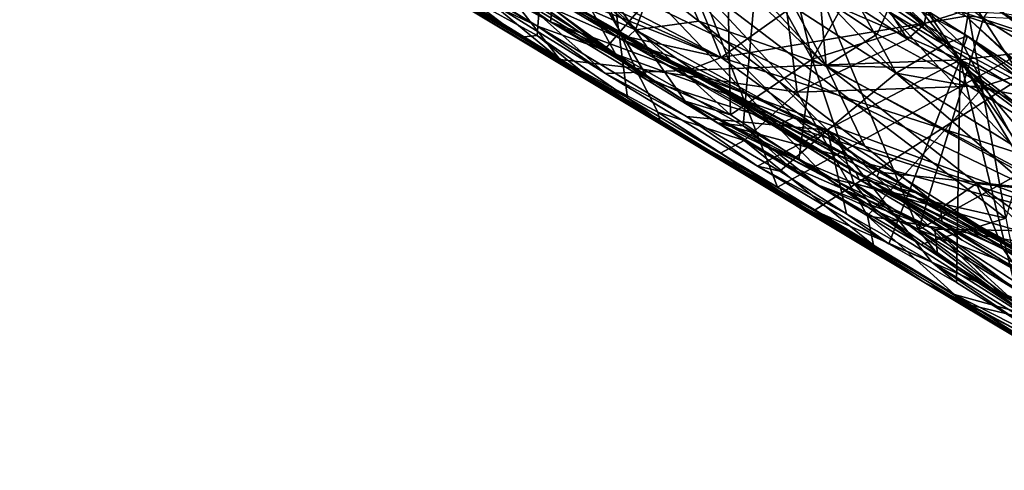
# Model space of a CAD drawing. Units: metres. Extents: x 11.3 to 47.7, y -11.9 to 10.4.
# Drawn here: x 18.2 to 19.7, y 4.1 to 4.8 of the extents above; entities that cross this region are included whole.
import ezdxf

# ---------------------------------------------------------------- set-up
doc = ezdxf.new("R2010")
doc.units = ezdxf.units.M

msp = doc.modelspace()

# ---------------------------------------------------------------- linework, layer by layer
at = {"layer": '1'}
for points in [[(19.6788, 5.6093, 0.0197), (23.783, 3.1239, -0.7594), (20.747, 4.9477, -0.7775)], [(19.6788, 5.6093, 0.0197), (20.9074, 4.9004, 1.59), (23.783, 3.1239, -0.7594)], [(18.9971, 4.7717, -1.4518), (18.8949, 4.8282, -1.4512), (19.0416, 5.3646, -1.4589)], [(18.9971, 4.7717, -1.4518), (19.0416, 5.3646, -1.4589), (19.1318, 4.6787, -1.4503)], [(19.1318, 4.6787, -1.4503), (19.0416, 5.3646, -1.4589), (19.356, 4.545, -1.4531)], [(19.0416, 5.3646, -1.4589), (20.1239, 4.9679, -1.4723), (19.356, 4.545, -1.4531)], [(18.2234, 5.2997, 2.6851), (18.6752, 5.0317, 2.4445), (19.1857, 4.7374, 2.593)], [(18.7141, 5.0086, 2.667), (18.2234, 5.2997, 2.6851), (19.1857, 4.7374, 2.593)], [(18.9423, 4.812, -0.424), (19.0989, 4.7151, -0.4389), (18.5477, 5.2065, -0.247)], [(18.5477, 5.2065, -0.247), (19.0989, 4.7151, -0.4389), (19.6294, 4.7356, -0.1277)], [(19.2022, 5.1209, 0.015), (18.5477, 5.2065, -0.247), (19.6294, 4.7356, -0.1277)], [(18.9668, 5.1373, -0.902), (18.9379, 4.8726, -0.9043), (19.1433, 4.7231, -0.9096)], [(18.9668, 5.1373, -0.902), (19.1433, 4.7231, -0.9096), (19.3856, 4.6872, -0.9066)], [(18.9668, 5.1373, -0.902), (19.3856, 4.6872, -0.9066), (19.3599, 4.8895, -0.9082)], [(19.2022, 5.1209, 0.015), (19.6294, 4.7356, -0.1277), (19.4458, 4.9668, 0.0044)], [(18.7275, 4.9204, -0.9382), (18.4218, 5.0954, -1.1244), (19.5749, 4.4032, -1.2965)], [(18.4218, 5.0954, -1.1244), (18.8507, 4.843, -1.4204), (18.9721, 4.7692, -1.4221)], [(18.4218, 5.0954, -1.1244), (18.9721, 4.7692, -1.4221), (19.2033, 4.628, -1.388)], [(19.5749, 4.4032, -1.2965), (18.4218, 5.0954, -1.1244), (19.2033, 4.628, -1.388)], [(18.853, 4.9227, 1.6316), (18.9307, 5.0821, 1.4202), (19.1186, 4.7362, 1.5966)], [(19.1186, 4.7362, 1.5966), (18.9307, 5.0821, 1.4202), (19.218, 4.6738, 1.5725)], [(19.4288, 4.5599, 1.5045), (19.218, 4.6738, 1.5725), (18.9307, 5.0821, 1.4202)], [(19.4288, 4.5599, 1.5045), (18.9307, 5.0821, 1.4202), (19.6974, 4.4989, 1.3406)], [(19.6974, 4.4989, 1.3406), (18.9307, 5.0821, 1.4202), (19.6207, 4.92, 1.0104)], [(18.7691, 4.924, -0.4511), (19.0023, 5.0587, -0.7196), (19.4308, 4.6304, -0.5901)], [(19.4308, 4.6304, -0.5901), (19.0023, 5.0587, -0.7196), (19.5336, 4.7158, -0.7286)], [(19.5336, 4.7158, -0.7286), (19.0023, 5.0587, -0.7196), (19.2564, 5.003, -0.8067)], [(19.1857, 4.7374, 2.593), (18.6752, 5.0317, 2.4445), (18.9877, 4.8467, 2.5037)], [(18.8676, 4.8952, 0.517), (19.3391, 5.0294, 0.0386), (19.0995, 4.7531, 0.4854)], [(19.0995, 4.7531, 0.4854), (19.3391, 5.0294, 0.0386), (19.3047, 4.637, 0.4489)], [(19.3047, 4.637, 0.4489), (19.3391, 5.0294, 0.0386), (19.5668, 4.4814, 0.4074)], [(19.3391, 5.0294, 0.0386), (19.6641, 4.7976, 0.0293), (19.5668, 4.4814, 0.4074)], [(19.2485, 4.7049, 2.9551), (18.7141, 5.0086, 2.667), (19.1857, 4.7374, 2.593)], [(19.0126, 4.8386, 3.366), (18.7141, 5.0086, 2.667), (19.1265, 4.7639, 3.3368)], [(19.1265, 4.7639, 3.3368), (18.7141, 5.0086, 2.667), (19.2485, 4.7049, 2.9551)], [(19.5336, 4.7158, -0.7286), (19.2564, 5.003, -0.8067), (19.4519, 4.8651, -0.7978)], [(19.1527, 4.9886, 3.5835), (19.1689, 4.8477, 3.5607), (19.2388, 4.7933, 3.5876)], [(19.1527, 4.9886, 3.5835), (19.2388, 4.7933, 3.5876), (19.4292, 4.7267, 3.686)], [(19.1527, 4.9886, 3.5835), (19.4292, 4.7267, 3.686), (19.23, 4.942, 3.6127)], [(19.0877, 4.8344, 1.7166), (19.2859, 4.6532, 1.598), (19.2793, 4.9678, 1.9357)], [(19.2793, 4.9678, 1.9357), (19.4081, 4.7364, 1.7457), (19.3654, 4.9116, 1.8972)], [(19.2793, 4.9678, 1.9357), (19.2859, 4.6532, 1.598), (19.4081, 4.7364, 1.7457)], [(19.4111, 4.5103, -1.4543), (19.356, 4.545, -1.4531), (20.1239, 4.9679, -1.4723)], [(19.84, 4.322, -1.4612), (19.4111, 4.5103, -1.4543), (20.1239, 4.9679, -1.4723)], [(19.4458, 4.9668, 0.0044), (19.6294, 4.7356, -0.1277), (19.5009, 4.9255, -0.0145)], [(18.9473, 4.8852, 2.3955), (18.849, 4.9594, 2.3011), (19.2722, 4.7389, 2.4427)], [(19.2722, 4.7389, 2.4427), (18.849, 4.9594, 2.3011), (19.1973, 4.9245, 2.1558)], [(19.5592, 4.9587, 0.9537), (19.0276, 4.886, 0.628), (19.8715, 4.4776, 0.6089)], [(19.5592, 4.9587, 0.9537), (19.8715, 4.4776, 0.6089), (19.6729, 4.898, 0.947)], [(19.23, 4.942, 3.6127), (19.4292, 4.7267, 3.686), (19.3511, 4.8702, 3.6654)], [(18.8889, 4.8243, -0.941), (18.7275, 4.9204, -0.9382), (19.5749, 4.4032, -1.2965)], [(18.8839, 4.852, -0.4511), (18.7691, 4.924, -0.4511), (18.9977, 4.7856, -0.4649)], [(18.7691, 4.924, -0.4511), (19.4308, 4.6304, -0.5901), (18.9977, 4.7856, -0.4649)], [(18.9937, 4.8125, 1.6335), (18.853, 4.9227, 1.6316), (19.1186, 4.7362, 1.5966)], [(19.1973, 4.9245, 2.1558), (19.4594, 4.873, 2.0662), (19.2722, 4.7389, 2.4427)], [(19.5009, 4.9255, -0.0145), (19.6294, 4.7356, -0.1277), (19.6468, 4.8363, -0.0189)], [(19.6207, 4.92, 1.0104), (19.7872, 4.8058, 0.9802), (19.6974, 4.4989, 1.3406)], [(18.8275, 4.9093, 0.5479), (18.8676, 4.8952, 0.517), (19.0167, 4.7922, 0.5198)], [(19.0276, 4.886, 0.628), (18.8275, 4.9093, 0.5479), (19.0167, 4.7922, 0.5198)], [(19.3654, 4.9116, 1.8972), (19.4081, 4.7364, 1.7457), (19.4774, 4.8586, 1.8963)], [(18.8676, 4.8952, 0.517), (19.0995, 4.7531, 0.4854), (19.0167, 4.7922, 0.5198)], [(19.3599, 4.8895, -0.9082), (19.3856, 4.6872, -0.9066), (19.5505, 4.7664, -0.9123)], [(19.4363, 4.8767, -0.8933), (19.3599, 4.8895, -0.9082), (19.5505, 4.7664, -0.9123)], [(19.4541, 4.8928, -0.8552), (19.5056, 4.8371, -0.8875), (19.5756, 4.7882, -0.8932)], [(19.4541, 4.8928, -0.8552), (19.5756, 4.7882, -0.8932), (19.5793, 4.8093, -0.8444)], [(19.6729, 4.898, 0.947), (19.8715, 4.4776, 0.6089), (19.7592, 4.8334, 0.9205)], [(18.9644, 4.8206, -0.9103), (19.1433, 4.7231, -0.9096), (18.9379, 4.8726, -0.9043)], [(18.9473, 4.8852, 2.3955), (19.2722, 4.7389, 2.4427), (19.0156, 4.841, 2.4386)], [(19.8715, 4.4776, 0.6089), (19.0276, 4.886, 0.628), (19.0167, 4.7922, 0.5198)], [(19.638, 4.8007, 2.0795), (19.2722, 4.7389, 2.4427), (19.4594, 4.873, 2.0662)], [(19.4363, 4.8767, -0.8933), (19.5505, 4.7664, -0.9123), (19.5056, 4.8371, -0.8875)], [(19.3511, 4.8702, 3.6654), (19.4292, 4.7267, 3.686), (19.4195, 4.8309, 3.6954)], [(19.4774, 4.8586, 1.8963), (19.4081, 4.7364, 1.7457), (19.631, 4.807, 1.9103)], [(19.5336, 4.7158, -0.7286), (19.4519, 4.8651, -0.7978), (19.6084, 4.7606, -0.797)], [(19.4519, 4.8651, -0.7978), (19.5358, 4.8277, -0.816), (19.6084, 4.7606, -0.797)], [(18.8507, 4.843, -1.4204), (18.8949, 4.8282, -1.4512), (18.9721, 4.7692, -1.4221)], [(18.9423, 4.812, -0.424), (18.8839, 4.852, -0.4511), (18.9977, 4.7856, -0.4649)], [(19.1857, 4.7374, 2.593), (18.9877, 4.8467, 2.5037), (19.1206, 4.7725, 2.5152)], [(18.9877, 4.8467, 2.5037), (19.0156, 4.841, 2.4386), (19.1206, 4.7725, 2.5152)], [(19.0592, 4.8523, 3.4761), (19.0126, 4.8386, 3.366), (19.144, 4.7803, 3.4833)], [(19.0592, 4.8523, 3.4761), (19.144, 4.7803, 3.4833), (19.1689, 4.8477, 3.5607)], [(19.1689, 4.8477, 3.5607), (19.144, 4.7803, 3.4833), (19.2388, 4.7933, 3.5876)], [(18.9128, 4.8336, -0.9171), (18.8889, 4.8243, -0.941), (19.031, 4.7359, -0.943)], [(18.9721, 4.7692, -1.4221), (18.8949, 4.8282, -1.4512), (18.9971, 4.7717, -1.4518)], [(18.9128, 4.8336, -0.9171), (19.031, 4.7359, -0.943), (18.9644, 4.8206, -0.9103)], [(19.144, 4.7803, 3.4833), (19.0126, 4.8386, 3.366), (19.1265, 4.7639, 3.3368)], [(19.1206, 4.7725, 2.5152), (19.0156, 4.841, 2.4386), (19.2722, 4.7389, 2.4427)], [(19.0877, 4.8344, 1.7166), (19.0244, 4.8093, 1.6584), (19.1621, 4.7089, 1.5962)], [(19.0877, 4.8344, 1.7166), (19.1621, 4.7089, 1.5962), (19.2859, 4.6532, 1.598)], [(19.4195, 4.8309, 3.6954), (19.4292, 4.7267, 3.686), (19.505, 4.7741, 3.7299)], [(19.5207, 4.8086, 3.7945), (19.4195, 4.8309, 3.6954), (19.505, 4.7741, 3.7299)], [(19.5056, 4.8371, -0.8875), (19.5505, 4.7664, -0.9123), (19.5756, 4.7882, -0.8932)], [(19.6468, 4.8363, -0.0189), (19.6294, 4.7356, -0.1277), (19.7721, 4.752, -0.0344)], [(19.6773, 4.8171, -0.0108), (19.6468, 4.8363, -0.0189), (19.7721, 4.752, -0.0344)], [(19.031, 4.7359, -0.943), (18.8889, 4.8243, -0.941), (19.5749, 4.4032, -1.2965)], [(18.9644, 4.8206, -0.9103), (19.031, 4.7359, -0.943), (19.1433, 4.7231, -0.9096)], [(19.5207, 4.8086, 3.7945), (19.7343, 4.681, 3.8872), (19.7408, 4.8206, 3.8933)], [(19.5358, 4.8277, -0.816), (19.5793, 4.8093, -0.8444), (19.6401, 4.7707, -0.8366)], [(19.6084, 4.7606, -0.797), (19.5358, 4.8277, -0.816), (19.6401, 4.7707, -0.8366)], [(19.8844, 4.6579, 0.0068), (19.6641, 4.7976, 0.0293), (19.6773, 4.8171, -0.0108)], [(19.8844, 4.6579, 0.0068), (19.6773, 4.8171, -0.0108), (19.827, 4.7111, -0.0105)], [(19.6773, 4.8171, -0.0108), (19.7721, 4.752, -0.0344), (19.827, 4.7111, -0.0105)], [(18.9423, 4.812, -0.424), (18.9977, 4.7856, -0.4649), (19.0989, 4.7151, -0.4389)], [(18.9937, 4.8125, 1.6335), (19.1186, 4.7362, 1.5966), (19.0244, 4.8093, 1.6584)], [(19.0244, 4.8093, 1.6584), (19.1186, 4.7362, 1.5966), (19.1621, 4.7089, 1.5962)], [(19.2722, 4.7389, 2.4427), (19.638, 4.8007, 2.0795), (19.9483, 4.5215, 2.3952)], [(20.1027, 4.3684, 1.6422), (19.631, 4.807, 1.9103), (19.4081, 4.7364, 1.7457)], [(19.5207, 4.8086, 3.7945), (19.505, 4.7741, 3.7299), (19.5983, 4.7233, 3.7707)], [(19.5207, 4.8086, 3.7945), (19.5983, 4.7233, 3.7707), (19.8142, 4.5919, 3.8626)], [(19.5207, 4.8086, 3.7945), (19.8142, 4.5919, 3.8626), (19.7343, 4.681, 3.8872)], [(19.5793, 4.8093, -0.8444), (19.5756, 4.7882, -0.8932), (19.6347, 4.7559, -0.8878)], [(19.6401, 4.7707, -0.8366), (19.5793, 4.8093, -0.8444), (19.6347, 4.7559, -0.8878)], [(19.6921, 4.8045, 1.9368), (19.631, 4.807, 1.9103), (19.9243, 4.7112, 1.9311)], [(19.631, 4.807, 1.9103), (20.1027, 4.3684, 1.6422), (19.9243, 4.7112, 1.9311)], [(19.9483, 4.5215, 2.3952), (19.638, 4.8007, 2.0795), (19.9184, 4.708, 2.0427)], [(19.638, 4.8007, 2.0795), (19.7052, 4.7978, 2.0202), (19.9184, 4.708, 2.0427)], [(19.7123, 4.8018, 1.9558), (19.6921, 4.8045, 1.9368), (19.9243, 4.7112, 1.9311)], [(19.0989, 4.7151, -0.4389), (18.9977, 4.7856, -0.4649), (19.2201, 4.6506, -0.4744)], [(18.9977, 4.7856, -0.4649), (19.4308, 4.6304, -0.5901), (19.2201, 4.6506, -0.4744)], [(19.0167, 4.7922, 0.5198), (19.0995, 4.7531, 0.4854), (19.1607, 4.7054, 0.5058)], [(19.0167, 4.7922, 0.5198), (19.1607, 4.7054, 0.5058), (19.8715, 4.4776, 0.6089)], [(19.2388, 4.7933, 3.5876), (19.144, 4.7803, 3.4833), (19.3811, 4.65, 3.5974)], [(19.2388, 4.7933, 3.5876), (19.3811, 4.65, 3.5974), (19.4867, 4.6066, 3.6673)], [(19.2388, 4.7933, 3.5876), (19.4867, 4.6066, 3.6673), (19.4292, 4.7267, 3.686)], [(19.5756, 4.7882, -0.8932), (19.5505, 4.7664, -0.9123), (19.6655, 4.6966, -0.9117)], [(19.5668, 4.4814, 0.4074), (19.6641, 4.7976, 0.0293), (19.8844, 4.6579, 0.0068)], [(19.6347, 4.7559, -0.8878), (19.5756, 4.7882, -0.8932), (19.6655, 4.6966, -0.9117)], [(18.9721, 4.7692, -1.4221), (18.9971, 4.7717, -1.4518), (19.0703, 4.7125, -1.4458)], [(19.2033, 4.628, -1.388), (18.9721, 4.7692, -1.4221), (19.0703, 4.7125, -1.4458)], [(19.0703, 4.7125, -1.4458), (18.9971, 4.7717, -1.4518), (19.1318, 4.6787, -1.4503)], [(19.2247, 4.7206, 2.526), (19.1206, 4.7725, 2.5152), (19.2722, 4.7389, 2.4427)], [(19.1857, 4.7374, 2.593), (19.1206, 4.7725, 2.5152), (19.2247, 4.7206, 2.526)], [(19.144, 4.7803, 3.4833), (19.1265, 4.7639, 3.3368), (19.2048, 4.7381, 3.4932)], [(19.144, 4.7803, 3.4833), (19.2048, 4.7381, 3.4932), (19.3811, 4.65, 3.5974)], [(19.505, 4.7741, 3.7299), (19.4292, 4.7267, 3.686), (19.5983, 4.7233, 3.7707)], [(19.6084, 4.7606, -0.797), (19.6401, 4.7707, -0.8366), (19.7718, 4.673, -0.8123)], [(19.6401, 4.7707, -0.8366), (19.6347, 4.7559, -0.8878), (19.7127, 4.7112, -0.8792)], [(19.7718, 4.673, -0.8123), (19.6401, 4.7707, -0.8366), (19.7933, 4.6702, -0.8537)], [(19.6401, 4.7707, -0.8366), (19.7127, 4.7112, -0.8792), (19.7933, 4.6702, -0.8537)], [(19.2048, 4.7381, 3.4932), (19.1265, 4.7639, 3.3368), (19.3067, 4.6651, 3.4342)], [(19.1265, 4.7639, 3.3368), (19.2485, 4.7049, 2.9551), (19.4969, 4.5536, 3.2321)], [(19.3067, 4.6651, 3.4342), (19.1265, 4.7639, 3.3368), (19.4969, 4.5536, 3.2321)], [(19.3856, 4.6872, -0.9066), (19.6655, 4.6966, -0.9117), (19.5505, 4.7664, -0.9123)], [(19.5336, 4.7158, -0.7286), (19.6084, 4.7606, -0.797), (19.7718, 4.673, -0.8123)], [(19.6347, 4.7559, -0.8878), (19.6655, 4.6966, -0.9117), (19.7127, 4.7112, -0.8792)], [(19.1607, 4.7054, 0.5058), (19.0995, 4.7531, 0.4854), (19.2662, 4.6412, 0.4872)], [(19.2662, 4.6412, 0.4872), (19.0995, 4.7531, 0.4854), (19.3047, 4.637, 0.4489)], [(19.6294, 4.7356, -0.1277), (20.1601, 4.4801, -0.1018), (19.7721, 4.752, -0.0344)], [(19.031, 4.7359, -0.943), (19.5749, 4.4032, -1.2965), (19.1806, 4.6428, -0.9865)], [(19.031, 4.7359, -0.943), (19.1806, 4.6428, -0.9865), (19.1771, 4.6574, -0.9354)], [(19.031, 4.7359, -0.943), (19.1771, 4.6574, -0.9354), (19.1433, 4.7231, -0.9096)], [(19.0989, 4.7151, -0.4389), (19.3264, 4.5766, -0.4499), (19.6294, 4.7356, -0.1277)], [(19.1621, 4.7089, 1.5962), (19.1186, 4.7362, 1.5966), (19.218, 4.6738, 1.5725)], [(19.1857, 4.7374, 2.593), (19.2247, 4.7206, 2.526), (19.3512, 4.6457, 2.5913)], [(19.5045, 4.561, 2.6692), (19.1857, 4.7374, 2.593), (19.3512, 4.6457, 2.5913)], [(19.5045, 4.561, 2.6692), (19.2485, 4.7049, 2.9551), (19.1857, 4.7374, 2.593)], [(19.2048, 4.7381, 3.4932), (19.3067, 4.6651, 3.4342), (19.3523, 4.636, 3.5059)], [(19.2048, 4.7381, 3.4932), (19.3523, 4.636, 3.5059), (19.3811, 4.65, 3.5974)], [(19.2247, 4.7206, 2.526), (19.2722, 4.7389, 2.4427), (19.5081, 4.5679, 2.6171)], [(19.5081, 4.5679, 2.6171), (19.2722, 4.7389, 2.4427), (19.9483, 4.5215, 2.3952)], [(19.2859, 4.6532, 1.598), (19.388, 4.5859, 1.5601), (19.4081, 4.7364, 1.7457)], [(19.6294, 4.7356, -0.1277), (19.3264, 4.5766, -0.4499), (19.5228, 4.4605, -0.4584)], [(19.4081, 4.7364, 1.7457), (19.388, 4.5859, 1.5601), (19.4701, 4.5514, 1.5681)], [(19.4081, 4.7364, 1.7457), (19.4701, 4.5514, 1.5681), (20.1027, 4.3684, 1.6422)], [(19.4292, 4.7267, 3.686), (19.4867, 4.6066, 3.6673), (19.6537, 4.5509, 3.7672)], [(19.4292, 4.7267, 3.686), (19.6537, 4.5509, 3.7672), (19.7731, 4.538, 3.8343)], [(19.5983, 4.7233, 3.7707), (19.4292, 4.7267, 3.686), (19.7731, 4.538, 3.8343)], [(19.5228, 4.4605, -0.4584), (19.6238, 4.4026, -0.4603), (19.6294, 4.7356, -0.1277)], [(19.6238, 4.4026, -0.4603), (19.7255, 4.3389, -0.4693), (19.6294, 4.7356, -0.1277)], [(19.6294, 4.7356, -0.1277), (19.7255, 4.3389, -0.4693), (19.9497, 4.2046, -0.4807)], [(19.6294, 4.7356, -0.1277), (19.9497, 4.2046, -0.4807), (20.0278, 4.155, -0.4856)], [(20.0278, 4.155, -0.4856), (20.2137, 4.0474, -0.4931), (19.6294, 4.7356, -0.1277)], [(20.1601, 4.4801, -0.1018), (19.6294, 4.7356, -0.1277), (20.6191, 3.9629, -0.355)], [(19.6294, 4.7356, -0.1277), (20.2137, 4.0474, -0.4931), (20.6191, 3.9629, -0.355)], [(19.0703, 4.7125, -1.4458), (19.1318, 4.6787, -1.4503), (19.2033, 4.628, -1.388)], [(19.3264, 4.5766, -0.4499), (19.0989, 4.7151, -0.4389), (19.2201, 4.6506, -0.4744)], [(19.1433, 4.7231, -0.9096), (19.1771, 4.6574, -0.9354), (19.3064, 4.6148, -0.914)], [(19.1433, 4.7231, -0.9096), (19.3064, 4.6148, -0.914), (19.3856, 4.6872, -0.9066)], [(19.2247, 4.7206, 2.526), (19.5081, 4.5679, 2.6171), (19.3512, 4.6457, 2.5913)], [(19.4308, 4.6304, -0.5901), (19.5336, 4.7158, -0.7286), (20.1906, 4.1511, -0.6139)], [(20.1906, 4.1511, -0.6139), (19.5336, 4.7158, -0.7286), (20.0138, 4.4186, -0.7485)], [(20.0138, 4.4186, -0.7485), (19.5336, 4.7158, -0.7286), (19.7718, 4.673, -0.8123)], [(19.8142, 4.5919, 3.8626), (19.5983, 4.7233, 3.7707), (19.7731, 4.538, 3.8343)], [(19.6655, 4.6966, -0.9117), (19.7749, 4.6383, -0.909), (19.7127, 4.7112, -0.8792)], [(19.8715, 4.4776, 0.6089), (19.1607, 4.7054, 0.5058), (19.2662, 4.6412, 0.4872)], [(19.2859, 4.6532, 1.598), (19.1621, 4.7089, 1.5962), (19.218, 4.6738, 1.5725)], [(19.2485, 4.7049, 2.9551), (19.5697, 4.5354, 2.9135), (19.4969, 4.5536, 3.2321)], [(19.2485, 4.7049, 2.9551), (19.5045, 4.561, 2.6692), (19.5697, 4.5354, 2.9135)], [(19.3856, 4.6872, -0.9066), (19.491, 4.5022, -0.9153), (19.6655, 4.6966, -0.9117)], [(19.6655, 4.6966, -0.9117), (19.491, 4.5022, -0.9153), (19.8008, 4.4494, -0.9101)], [(19.6655, 4.6966, -0.9117), (19.8008, 4.4494, -0.9101), (19.909, 4.517, -0.9141)], [(19.6655, 4.6966, -0.9117), (19.909, 4.517, -0.9141), (19.7749, 4.6383, -0.909)], [(19.3856, 4.6872, -0.9066), (19.3064, 4.6148, -0.914), (19.491, 4.5022, -0.9153)], [(19.2033, 4.628, -1.388), (19.1318, 4.6787, -1.4503), (19.356, 4.545, -1.4531)], [(19.3321, 4.6105, 1.5426), (19.218, 4.6738, 1.5725), (19.4288, 4.5599, 1.5045)], [(19.218, 4.6738, 1.5725), (19.3321, 4.6105, 1.5426), (19.388, 4.5859, 1.5601)], [(19.2859, 4.6532, 1.598), (19.218, 4.6738, 1.5725), (19.388, 4.5859, 1.5601)], [(19.1771, 4.6574, -0.9354), (19.1806, 4.6428, -0.9865), (19.3955, 4.5158, -0.9896)], [(19.1771, 4.6574, -0.9354), (19.3955, 4.5158, -0.9896), (19.271, 4.5959, -0.9435)], [(19.1771, 4.6574, -0.9354), (19.271, 4.5959, -0.9435), (19.3064, 4.6148, -0.914)], [(19.4969, 4.5536, 3.2321), (19.4781, 4.5567, 3.5007), (19.3067, 4.6651, 3.4342)], [(19.3523, 4.636, 3.5059), (19.3067, 4.6651, 3.4342), (19.4781, 4.5567, 3.5007)], [(19.5668, 4.4814, 0.4074), (19.8844, 4.6579, 0.0068), (20.4205, 4.1606, 0.0989)], [(19.1806, 4.6428, -0.9865), (19.5749, 4.4032, -1.2965), (19.3955, 4.5158, -0.9896)], [(19.3264, 4.5766, -0.4499), (19.2201, 4.6506, -0.4744), (19.3599, 4.5692, -0.4809)], [(19.2201, 4.6506, -0.4744), (19.4308, 4.6304, -0.5901), (19.3599, 4.5692, -0.4809)], [(19.2662, 4.6412, 0.4872), (19.3047, 4.637, 0.4489), (19.3701, 4.5792, 0.4726)], [(19.2662, 4.6412, 0.4872), (19.3701, 4.5792, 0.4726), (19.5914, 4.4824, 0.4817)], [(19.2662, 4.6412, 0.4872), (19.5914, 4.4824, 0.4817), (19.8715, 4.4776, 0.6089)], [(19.3047, 4.637, 0.4489), (19.4173, 4.5481, 0.4603), (19.3701, 4.5792, 0.4726)], [(19.4173, 4.5481, 0.4603), (19.3047, 4.637, 0.4489), (19.5668, 4.4814, 0.4074)], [(19.5045, 4.561, 2.6692), (19.3512, 4.6457, 2.5913), (19.5081, 4.5679, 2.6171)], [(19.3811, 4.65, 3.5974), (19.3523, 4.636, 3.5059), (19.4734, 4.5684, 3.5777)], [(19.3811, 4.65, 3.5974), (19.4734, 4.5684, 3.5777), (19.6006, 4.5138, 3.6888)], [(19.4867, 4.6066, 3.6673), (19.3811, 4.65, 3.5974), (19.6006, 4.5138, 3.6888)], [(19.2033, 4.628, -1.388), (19.356, 4.545, -1.4531), (19.4111, 4.5103, -1.4543)], [(19.2033, 4.628, -1.388), (19.4111, 4.5103, -1.4543), (19.5749, 4.4032, -1.2965)], [(19.3523, 4.636, 3.5059), (19.4781, 4.5567, 3.5007), (19.4734, 4.5684, 3.5777)], [(19.3599, 4.5692, -0.4809), (19.4308, 4.6304, -0.5901), (19.4595, 4.5052, -0.4823)], [(19.587, 4.4332, -0.4923), (19.4595, 4.5052, -0.4823), (19.4308, 4.6304, -0.5901)], [(19.7375, 4.3404, -0.4997), (19.587, 4.4332, -0.4923), (19.4308, 4.6304, -0.5901)], [(19.7375, 4.3404, -0.4997), (19.4308, 4.6304, -0.5901), (20.1906, 4.1511, -0.6139)], [(19.3064, 4.6148, -0.914), (19.271, 4.5959, -0.9435), (19.4998, 4.4585, -0.9472)], [(19.3064, 4.6148, -0.914), (19.4998, 4.4585, -0.9472), (19.491, 4.5022, -0.9153)], [(19.388, 4.5859, 1.5601), (19.3321, 4.6105, 1.5426), (19.4288, 4.5599, 1.5045)], [(19.271, 4.5959, -0.9435), (19.3955, 4.5158, -0.9896), (19.4998, 4.4585, -0.9472)], [(19.6537, 4.5509, 3.7672), (19.4867, 4.6066, 3.6673), (19.6006, 4.5138, 3.6888)], [(19.5914, 4.4824, 0.4817), (19.3701, 4.5792, 0.4726), (19.4173, 4.5481, 0.4603)], [(19.388, 4.5859, 1.5601), (19.4288, 4.5599, 1.5045), (19.5008, 4.5136, 1.5318)], [(19.388, 4.5859, 1.5601), (19.5008, 4.5136, 1.5318), (19.4701, 4.5514, 1.5681)], [(19.3264, 4.5766, -0.4499), (19.3599, 4.5692, -0.4809), (19.4595, 4.5052, -0.4823)], [(19.5228, 4.4605, -0.4584), (19.3264, 4.5766, -0.4499), (19.4595, 4.5052, -0.4823)], [(19.4734, 4.5684, 3.5777), (19.4781, 4.5567, 3.5007), (19.6021, 4.4937, 3.6447)], [(19.6006, 4.5138, 3.6888), (19.4734, 4.5684, 3.5777), (19.6021, 4.4937, 3.6447)], [(19.5045, 4.561, 2.6692), (19.5081, 4.5679, 2.6171), (19.7813, 4.4142, 2.7225)], [(19.7813, 4.4142, 2.7225), (19.5081, 4.5679, 2.6171), (19.9483, 4.5215, 2.3952)], [(19.4288, 4.5599, 1.5045), (19.6974, 4.4989, 1.3406), (19.5705, 4.4595, 1.4818)], [(19.5008, 4.5136, 1.5318), (19.4288, 4.5599, 1.5045), (19.5705, 4.4595, 1.4818)], [(19.5008, 4.5136, 1.5318), (19.7267, 4.3558, 1.4552), (19.4701, 4.5514, 1.5681)], [(19.4701, 4.5514, 1.5681), (19.7267, 4.3558, 1.4552), (19.7247, 4.3857, 1.4988)], [(19.4701, 4.5514, 1.5681), (19.7247, 4.3857, 1.4988), (20.1027, 4.3684, 1.6422)], [(19.6021, 4.4937, 3.6447), (19.4781, 4.5567, 3.5007), (19.6324, 4.4659, 3.5572)], [(19.4781, 4.5567, 3.5007), (19.4969, 4.5536, 3.2321), (19.6324, 4.4659, 3.5572)], [(19.4969, 4.5536, 3.2321), (19.5697, 4.5354, 2.9135), (19.9247, 4.3423, 3.0196)], [(19.6324, 4.4659, 3.5572), (19.4969, 4.5536, 3.2321), (19.7964, 4.3734, 3.5343)], [(19.7964, 4.3734, 3.5343), (19.4969, 4.5536, 3.2321), (19.9827, 4.2753, 3.4855)], [(19.4969, 4.5536, 3.2321), (19.9247, 4.3423, 3.0196), (20.1627, 4.2113, 3.1527)], [(19.4969, 4.5536, 3.2321), (20.1627, 4.2113, 3.1527), (19.9827, 4.2753, 3.4855)], [(19.8018, 4.3963, 2.8049), (19.5045, 4.561, 2.6692), (19.7813, 4.4142, 2.7225)], [(19.5697, 4.5354, 2.9135), (19.5045, 4.561, 2.6692), (19.8018, 4.3963, 2.8049)], [(19.6006, 4.5138, 3.6888), (19.6932, 4.4538, 3.7178), (19.6537, 4.5509, 3.7672)], [(19.6537, 4.5509, 3.7672), (19.6932, 4.4538, 3.7178), (19.8345, 4.3824, 3.7916)], [(19.6537, 4.5509, 3.7672), (19.8345, 4.3824, 3.7916), (19.81, 4.4386, 3.8192)], [(19.6537, 4.5509, 3.7672), (19.81, 4.4386, 3.8192), (19.7731, 4.538, 3.8343)], [(19.5914, 4.4824, 0.4817), (19.4173, 4.5481, 0.4603), (19.5956, 4.4451, 0.4411)], [(19.4173, 4.5481, 0.4603), (19.5668, 4.4814, 0.4074), (19.5956, 4.4451, 0.4411)], [(19.5697, 4.5354, 2.9135), (19.8018, 4.3963, 2.8049), (19.9686, 4.3019, 2.8233)], [(19.5697, 4.5354, 2.9135), (19.9686, 4.3019, 2.8233), (20.0755, 4.2483, 2.8555)], [(19.9247, 4.3423, 3.0196), (19.5697, 4.5354, 2.9135), (20.0755, 4.2483, 2.8555)], [(19.4998, 4.4585, -0.9472), (19.3955, 4.5158, -0.9896), (19.6206, 4.385, -0.9494)], [(19.3955, 4.5158, -0.9896), (19.5749, 4.4032, -1.2965), (19.7845, 4.2813, -0.9688)], [(19.6206, 4.385, -0.9494), (19.3955, 4.5158, -0.9896), (19.7845, 4.2813, -0.9688)], [(19.5749, 4.4032, -1.2965), (19.4111, 4.5103, -1.4543), (19.6453, 4.369, -1.455)], [(19.6453, 4.369, -1.455), (19.4111, 4.5103, -1.4543), (19.84, 4.322, -1.4612)], [(19.5228, 4.4605, -0.4584), (19.4595, 4.5052, -0.4823), (19.587, 4.4332, -0.4923)], [(19.5008, 4.5136, 1.5318), (19.5705, 4.4595, 1.4818), (19.7267, 4.3558, 1.4552)], [(19.6006, 4.5138, 3.6888), (19.6021, 4.4937, 3.6447), (19.6932, 4.4538, 3.7178)], [(19.491, 4.5022, -0.9153), (19.4998, 4.4585, -0.9472), (19.6206, 4.385, -0.9494)], [(19.491, 4.5022, -0.9153), (19.7198, 4.3575, -0.9213), (19.8008, 4.4494, -0.9101)], [(19.491, 4.5022, -0.9153), (19.6206, 4.385, -0.9494), (19.7198, 4.3575, -0.9213)], [(19.5705, 4.4595, 1.4818), (19.6974, 4.4989, 1.3406), (19.7267, 4.3558, 1.4552)], [(19.6021, 4.4937, 3.6447), (19.6324, 4.4659, 3.5572), (19.717, 4.4197, 3.6647)], [(19.6932, 4.4538, 3.7178), (19.6021, 4.4937, 3.6447), (19.717, 4.4197, 3.6647)], [(19.5956, 4.4451, 0.4411), (19.5668, 4.4814, 0.4074), (19.7143, 4.3702, 0.4149)], [(19.7143, 4.3702, 0.4149), (19.5668, 4.4814, 0.4074), (19.9536, 4.2429, 0.3608)], [(19.9536, 4.2429, 0.3608), (19.5668, 4.4814, 0.4074), (20.4205, 4.1606, 0.0989)], [(19.5956, 4.4451, 0.4411), (19.7143, 4.3702, 0.4149), (19.5914, 4.4824, 0.4817)], [(19.5914, 4.4824, 0.4817), (19.7143, 4.3702, 0.4149), (19.8394, 4.2966, 0.4028)], [(19.5914, 4.4824, 0.4817), (19.8394, 4.2966, 0.4028), (20.0045, 4.2116, 0.3999)], [(19.8715, 4.4776, 0.6089), (19.5914, 4.4824, 0.4817), (20.0045, 4.2116, 0.3999)], [(19.5228, 4.4605, -0.4584), (19.587, 4.4332, -0.4923), (19.6238, 4.4026, -0.4603)], [(19.717, 4.4197, 3.6647), (19.6324, 4.4659, 3.5572), (19.7964, 4.3734, 3.5343)], [(19.6932, 4.4538, 3.7178), (19.717, 4.4197, 3.6647), (19.916, 4.3055, 3.7675)], [(19.6932, 4.4538, 3.7178), (19.916, 4.3055, 3.7675), (19.8345, 4.3824, 3.7916)], [(19.6238, 4.4026, -0.4603), (19.587, 4.4332, -0.4923), (19.7255, 4.3389, -0.4693)], [(19.7255, 4.3389, -0.4693), (19.587, 4.4332, -0.4923), (19.7375, 4.3404, -0.4997)], [(19.6453, 4.369, -1.455), (19.7258, 4.3257, -1.4569), (19.5749, 4.4032, -1.2965)], [(19.5749, 4.4032, -1.2965), (19.7258, 4.3257, -1.4569), (19.7872, 4.284, -1.454)], [(19.5749, 4.4032, -1.2965), (19.7872, 4.284, -1.454), (19.9516, 4.1782, -1.4329)], [(19.7845, 4.2813, -0.9688), (19.5749, 4.4032, -1.2965), (19.9516, 4.1782, -1.4329)], [(19.7198, 4.3575, -0.9213), (19.6206, 4.385, -0.9494), (19.8493, 4.2687, -0.9272)], [(19.8493, 4.2687, -0.9272), (19.6206, 4.385, -0.9494), (19.7845, 4.2813, -0.9688)], [(19.7258, 4.3257, -1.4569), (19.6453, 4.369, -1.455), (19.84, 4.322, -1.4612)]]:
    msp.add_3dface(points, dxfattribs=at)

doc.saveas('drawing.dxf')
